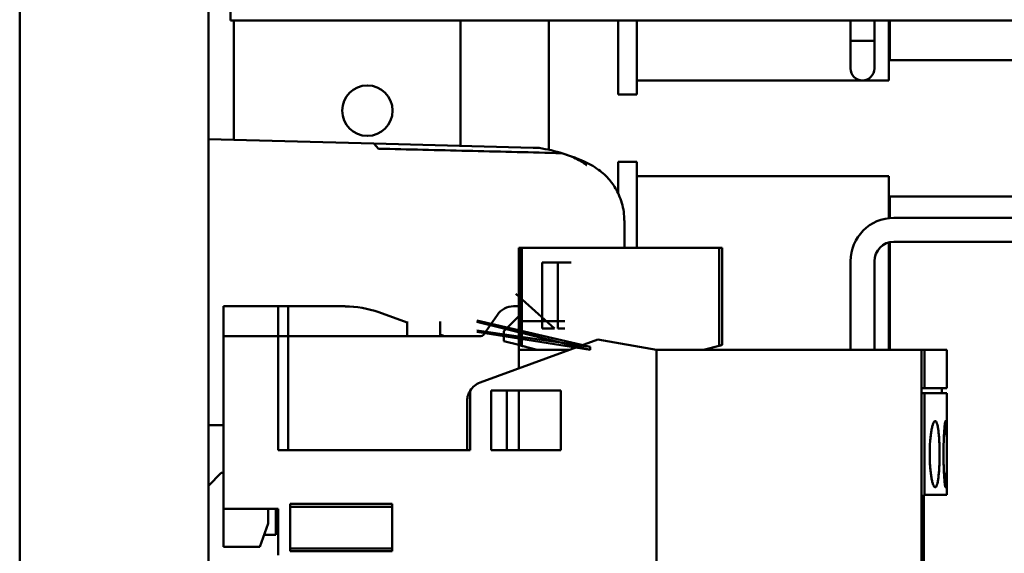
# Model space of a CAD drawing. Units: inches. Extents: x 2.2 to 96.8, y 1.1 to 75.4.
# Drawn here: x 45.9 to 49.4, y 42.3 to 44.2 of the extents above; entities that cross this region are included whole.
import ezdxf

# ---------------------------------------------------------------- set-up
doc = ezdxf.new("R2010")
doc.units = ezdxf.units.IN
doc.header["$LTSCALE"] = 4.5
doc.header["$MEASUREMENT"] = 0
doc.layers.add('Dimension (ANSI)', color=7, linetype='Continuous', lineweight=25)
doc.layers.add('Visible (ANSI)', color=7, linetype='Continuous', lineweight=50)
doc.styles.add('Note Text (ANSI)', font='tahoma.ttf')
doc.dimstyles.new('Default (ANSI)', dxfattribs={"dimscale": 4.5, "dimtxt": 0.12, "dimasz": 0.098425, "dimexe": 0.125, "dimexo": 0.0625, "dimgap": 0.031496, "dimtad": 0, "dimtih": 1, "dimtoh": 1, "dimzin": 0, "dimdsep": 46, "dimtxsty": 'Note Text (ANSI)', "dimcen": 0.09, "dimdle": 0.393701, "dimclrd": 256, "dimclre": 256, "dimclrt": 256, "dimadec": 0, "dimazin": 1, "dimtfac": 1, "dimtofl": 0, "dimtmove": 0, "dimatfit": 3, "dimfxl": 1, "dimtolj": 1, "dimtzin": 4, "dimlwd": -1, "dimlwe": -1, "dimarcsym": 0})

# ---------------------------------------------------------------- blocks, each defined once
blk = doc.blocks.new('*D33')
at = {"layer": 'Defpoints', "color": 0, "transparency": 16777216}
for p in [(45.8914, 52.8828), (45.8914, 48.4052), (57.0222, 41.238)]:
    blk.add_point(p, dxfattribs=at)
at = {"layer": 'Dimension (ANSI)', "transparency": 16777216}
for p, q in [((45.8914, 48.6864), (45.8914, 53.4453)), ((57.0222, 41.5192), (57.0222, 53.4453)), ((46.3343, 52.8828), (50.337, 52.8828)), ((56.5793, 52.8828), (52.6666, 52.8828))]:
    blk.add_line(p, q, dxfattribs=at)
for points in [[(46.3343, 52.9566), (46.3343, 52.8089), (45.8914, 52.8828)], [(56.5793, 52.9566), (56.5793, 52.8089), (57.0222, 52.8828)]]:
    blk.add_solid(points, dxfattribs=at)
at = {"layer": 'Dimension (ANSI)', "transparency": 16777216, "insert": (50.4787, 53.164), "char_height": 0.54, "attachment_point": 1, "style": 'Note Text (ANSI)'}
blk.add_mtext('\\A1; \\fTahoma|b0|i0;12.52', dxfattribs=at)

msp = doc.modelspace()

# ---------------------------------------------------------------- linework, layer by layer
at = {"layer": 'Visible (ANSI)'}
for p, q in [((45.8914, 33.494), (45.8914, 48.4052)), ((46.5664, 33.494), (46.5664, 48.4052)), ((46.644, 44.2571), (46.644, 44.1995)), ((46.7565, 44.1995), (46.644, 44.1995)), ((46.6564, 44.1995), (46.6564, 43.7732)), ((46.7565, 44.1995), (50.1108, 44.1995)), ((47.4664, 44.1995), (47.4664, 43.752)), ((47.7814, 44.1995), (47.7814, 43.7381)), ((48.0289, 44.1995), (48.0289, 44.1608)), ((48.0964, 44.1995), (48.0964, 44.1608)), ((48.8592, 44.1995), (48.8592, 44.141)), ((48.8592, 44.1995), (48.8592, 44.1275)), ((48.9445, 44.1995), (48.9445, 44.141)), ((48.9445, 44.1995), (48.9445, 44.1275)), ((48.9964, 44.1995), (48.9964, 43.9853)), ((49, 44.1995), (49, 44.0582)), ((48.0289, 43.9358), (48.0289, 44.1608)), ((48.0964, 43.9358), (48.0964, 44.1608)), ((48.8592, 44.1275), (48.8592, 44.0285)), ((48.8592, 44.1275), (48.9445, 44.1275)), ((48.9445, 44.0285), (48.9445, 44.1275)), ((49, 44.0672), (48.9964, 44.0672)), ((50.1156, 44.0582), (49, 44.0582)), ((48.9964, 43.9853), (48.0964, 43.9853)), ((48.0289, 43.9358), (48.0964, 43.9358)), ((46.5664, 43.7756), (47.1559, 43.7601)), ((47.1737, 43.7419), (47.1559, 43.7601)), ((47.1559, 43.7601), (47.7254, 43.7452)), ((48.0289, 43.5832), (48.0289, 43.6946)), ((48.0289, 43.6946), (48.0964, 43.6946)), ((48.0964, 43.4696), (48.0964, 43.6946)), ((48.9964, 43.6442), (48.0964, 43.6442)), ((48.9964, 43.6442), (48.9964, 43.4936)), ((49, 43.5623), (48.9964, 43.5623)), ((50.0265, 43.5713), (49, 43.5713)), ((49, 43.5713), (49, 43.494)), ((48.0514, 43.3878), (48.0514, 43.4852)), ((49.7321, 43.4946), (49.0144, 43.4946)), ((48.0964, 43.4696), (48.0964, 43.3878)), ((48.9964, 43.407), (48.9964, 43.4039)), ((49, 43.4078), (49, 43.4039)), ((49.7321, 43.4093), (49.0144, 43.4093)), ((47.6847, 43.3878), (47.6741, 43.3878)), ((47.6741, 43.3878), (47.6847, 43.3878)), ((47.6741, 43.3878), (47.6741, 43.0406)), ((47.6798, 43.0391), (47.6798, 43.3878)), ((47.8609, 43.3878), (47.6798, 43.3878)), ((47.6798, 43.3878), (47.6798, 43.0391)), ((47.6847, 43.3878), (48.3898, 43.3878)), ((48.3898, 43.3878), (47.6847, 43.3878)), ((47.6847, 43.3878), (47.6847, 43.0377)), ((47.6847, 43.0377), (47.6847, 43.3878)), ((48.4004, 43.3878), (48.3898, 43.3878)), ((48.3898, 43.0377), (48.3898, 43.3878)), ((48.3898, 43.3878), (48.4004, 43.3878)), ((48.3898, 43.3878), (48.3898, 43.0377)), ((48.4004, 43.0406), (48.4004, 43.3878)), ((48.9964, 43.0229), (48.9964, 43.4039)), ((49, 43.0229), (49, 43.4039)), ((47.7574, 43.0991), (47.7574, 43.3347)), ((47.7574, 43.3347), (47.8138, 43.3347)), ((47.8138, 43.3347), (47.8609, 43.3347)), ((47.8138, 43.3347), (47.8138, 43.0991)), ((48.8592, 43.3395), (48.8592, 43.0229)), ((48.9445, 43.3395), (48.9445, 43.0229)), ((47.6634, 43.2231), (47.8024, 43.0991)), ((46.6199, 43.1788), (46.6199, 43.0725)), ((46.8148, 43.1788), (46.6199, 43.1788)), ((46.6199, 43.0725), (46.6199, 43.1788)), ((46.8148, 43.0725), (46.8148, 43.1788)), ((46.8502, 43.1788), (46.8148, 43.1788)), ((46.8148, 43.1788), (46.8148, 43.0725)), ((47.0535, 43.1788), (46.8502, 43.1788)), ((46.8502, 43.1788), (46.8502, 43.0725)), ((46.8502, 43.0725), (46.8502, 43.1788)), ((47.6741, 43.1788), (47.656, 43.1788)), ((47.2752, 43.1208), (47.1747, 43.1574)), ((47.2752, 43.1249), (47.2752, 43.0725)), ((47.394, 43.0725), (47.394, 43.1249)), ((47.9292, 43.0335), (47.5243, 43.1283)), ((47.598, 43.1486), (47.5479, 43.077)), ((47.6741, 43.1433), (47.6209, 43.0902)), ((47.6209, 43.0902), (47.6741, 43.1433)), ((47.8393, 43.1256), (47.6818, 43.1256)), ((47.2752, 43.0725), (47.2752, 43.1208)), ((47.5243, 43.123), (47.9292, 43.0229)), ((47.5243, 43.0928), (47.9292, 43.0335)), ((47.6209, 43.0902), (47.6209, 43.0548)), ((47.8024, 43.0991), (47.7574, 43.0991)), ((47.8393, 43.0991), (47.8138, 43.0991)), ((46.8148, 43.0725), (46.6199, 43.0725)), ((46.6199, 43.0725), (46.6199, 42.4559)), ((46.6199, 42.4559), (46.6199, 43.0725)), ((46.6199, 43.0725), (46.8148, 43.0725)), ((46.8148, 42.665), (46.8148, 43.0725)), ((46.8148, 43.0725), (46.8148, 42.665)), ((46.8502, 43.0725), (46.8148, 43.0725)), ((46.8502, 42.665), (46.8502, 43.0725)), ((47.5392, 43.0725), (46.8502, 43.0725)), ((46.8502, 43.0725), (46.8502, 42.665)), ((47.394, 43.0776), (47.394, 43.0725)), ((47.4063, 43.0725), (47.4063, 43.0731)), ((47.9292, 43.0229), (47.5243, 43.0875)), ((47.9572, 43.0598), (47.5364, 42.9067)), ((47.5364, 42.9067), (47.9572, 43.0598)), ((47.6209, 43.0548), (47.6741, 43.0406)), ((47.6741, 43.0406), (47.6209, 43.0548)), ((48.1666, 43.0229), (47.9572, 43.0598)), ((47.9572, 43.0598), (48.1666, 43.0229)), ((47.6847, 43.0377), (47.6741, 43.0406)), ((47.6741, 43.0229), (47.6741, 43.0406)), ((47.8558, 43.0229), (47.6741, 43.0229)), ((47.6741, 43.0229), (47.6741, 42.9567)), ((47.6741, 42.9567), (47.6741, 43.0229)), ((47.6847, 43.0377), (47.7402, 43.0229)), ((47.7402, 43.0229), (47.6847, 43.0377)), ((47.7402, 43.0229), (47.7949, 43.0229)), ((47.7402, 43.0229), (47.8393, 43.0229)), ((47.9292, 43.0335), (47.9292, 43.0229)), ((47.9292, 43.0229), (47.9292, 43.0335)), ((49.1126, 43.0229), (48.1666, 43.0229)), ((48.1666, 43.0229), (48.1666, 40.5)), ((48.1666, 43.0229), (49.1126, 43.0229)), ((48.1666, 40.5), (48.1666, 43.0229)), ((48.3343, 43.0229), (48.3898, 43.0377)), ((49.1126, 40.5), (49.1126, 43.0229)), ((49.1126, 43.0229), (49.1233, 43.0229)), ((49.1126, 43.0229), (49.1126, 40.5)), ((49.1233, 43.0229), (49.1126, 43.0229)), ((49.1233, 42.8865), (49.1233, 43.0229)), ((49.1233, 43.0229), (49.1233, 42.8865)), ((49.1233, 43.0229), (49.2039, 43.0229)), ((49.2039, 43.0229), (49.1233, 43.0229)), ((49.2039, 43.0229), (49.2039, 42.8865)), ((47.5004, 42.8774), (47.5004, 42.665)), ((47.5004, 42.665), (47.5004, 42.8774)), ((47.5751, 42.665), (47.5751, 42.8776)), ((47.5751, 42.8776), (47.8247, 42.8776)), ((47.8247, 42.8776), (47.5751, 42.8776)), ((47.5751, 42.8776), (47.5751, 42.665)), ((47.6315, 42.665), (47.6315, 42.8776)), ((47.6741, 42.665), (47.6741, 42.8776)), ((47.6741, 42.8776), (47.6741, 42.665)), ((47.8247, 42.8776), (47.8247, 42.665)), ((47.8247, 42.665), (47.8247, 42.8776)), ((49.1128, 42.8687), (49.1128, 42.8865)), ((49.1233, 42.8865), (49.1128, 42.8865)), ((49.1128, 42.8865), (49.1128, 42.8687)), ((49.1128, 42.8865), (49.1233, 42.8865)), ((49.2039, 42.8865), (49.1233, 42.8865)), ((49.1233, 42.8865), (49.2039, 42.8865)), ((49.1862, 42.8865), (49.1862, 42.8687)), ((49.1128, 42.8687), (49.1233, 42.8687)), ((49.1233, 42.8687), (49.1128, 42.8687)), ((49.1233, 42.8687), (49.2039, 42.8687)), ((49.1233, 42.8687), (49.1233, 42.5056)), ((49.1233, 42.5056), (49.1233, 42.8687)), ((49.2039, 42.8687), (49.1233, 42.8687)), ((49.2039, 42.8687), (49.2039, 42.5056)), ((47.4898, 42.8401), (47.4898, 42.665)), ((46.5664, 42.7541), (46.6199, 42.7541)), ((47.5004, 42.665), (46.8148, 42.665)), ((46.8148, 42.665), (47.5004, 42.665)), ((47.8247, 42.665), (47.5751, 42.665)), ((47.5751, 42.665), (47.8247, 42.665)), ((46.5664, 42.5381), (46.6114, 42.5839)), ((46.6199, 42.584), (46.6114, 42.5839)), ((49.1215, 41.0174), (49.1215, 42.5056)), ((49.1233, 42.5056), (49.1215, 42.5056)), ((49.1215, 42.5056), (49.1233, 42.5056)), ((49.2039, 42.5056), (49.1233, 42.5056)), ((49.1233, 42.5056), (49.2039, 42.5056)), ((46.6199, 42.4559), (46.8148, 42.4559)), ((46.6199, 42.3195), (46.6199, 42.4559)), ((46.6199, 42.4559), (46.6199, 42.3195)), ((46.7794, 42.4028), (46.7794, 42.4559)), ((46.8068, 42.4559), (46.8068, 42.362)), ((46.8148, 42.4559), (46.8148, 42.2894)), ((46.8148, 42.2894), (46.8148, 42.4559)), ((46.8573, 42.3036), (46.8573, 42.4737)), ((46.8573, 42.4737), (47.2223, 42.4737)), ((46.8573, 42.4737), (46.8573, 42.3036)), ((47.2223, 42.4737), (46.8573, 42.4737)), ((46.8573, 42.463), (47.2223, 42.463)), ((47.2223, 42.4737), (47.2223, 42.3036)), ((47.2223, 42.3036), (47.2223, 42.4737)), ((46.7491, 42.3195), (46.7794, 42.4028)), ((46.7646, 42.362), (46.8068, 42.362)), ((46.8068, 42.362), (46.7646, 42.362)), ((46.6199, 42.3195), (46.7491, 42.3195)), ((47.2223, 42.3142), (46.8573, 42.3142)), ((47.2223, 42.3036), (46.8573, 42.3036)), ((46.8573, 42.3036), (47.2223, 42.3036))]:
    msp.add_line(p, q, dxfattribs=at)
msp.add_circle((47.1334, 43.8777), 0.09, dxfattribs=at)
for centre, radius, start, end in [((48.9019, 44.0285), 0.0427, 180, 0), ((49.0144, 43.3395), 0.1552, 90, 180), ((49.0144, 43.3395), 0.0698, 90, 180), ((47.0535, 42.8244), 0.3543, 69.998, 90), ((47.656, 43.1079), 0.0709, 90, 144.9946), ((47.5392, 43.0831), 0.0106, 270, 324.9946), ((47.5607, 42.8401), 0.0709, 109.9994, 148.2117), ((47.5607, 42.8401), 0.0709, 109.9994, 148.2117)]:
    msp.add_arc(centre, radius, start, end, dxfattribs=at)
for centre, major_axis, ratio, start_param, end_param in [((47.6852, 43.2745), (0.5288, -0.1404), 0.865055, 1.522817, 1.681149), ((47.6852, 43.2745), (0.5288, -0.1404), 0.865055, 1.493594, 1.497207), ((47.6852, 43.2745), (0.5288, -0.1404), 0.865055, 1.421155, 1.44666), ((47.8706, 43.498), (0.1177, -0.1859), 0.833099, 2.171933, 2.197019), ((47.8264, 43.4852), (0, 0.225), 0.999877, 4.71247, 4.85021), ((47.5302, 43.0789), (-0.3297, 0.0882), 0.00053, 4.021884, 4.241466), ((47.5302, 43.0789), (-0.3297, 0.0882), 0.00053, 4.021884, 4.241466)]:
    msp.add_ellipse(centre, major_axis=major_axis, ratio=ratio, start_param=start_param, end_param=end_param, dxfattribs=at)
for points, knots in [([(47.8066, 43.7264), (47.7011, 43.729), (47.5956, 43.7316), (47.3846, 43.7368), (47.2792, 43.7393), (47.1737, 43.7419)], [0, 0, 0, 0, 0.893653, 0.893653, 1.787189, 1.787189, 1.787189, 1.787189]), ([(47.7477, 43.7446), (47.7477, 43.7446), (47.7477, 43.7446), (47.7476, 43.7446), (47.7475, 43.7446), (47.7474, 43.7447), (47.7473, 43.7447), (47.7471, 43.7447), (47.7468, 43.7447), (47.7466, 43.7447), (47.746, 43.7447), (47.7452, 43.7447), (47.7444, 43.7447), (47.7403, 43.7448), (47.733, 43.745), (47.7254, 43.7452)], [0.00000003, 0.00000003, 0.00000003, 0.00000003, 0.00139916, 0.00139916, 0.00139916, 0.00298569, 0.00298569, 0.00298569, 0.00560677, 0.00560677, 0.00560677, 0.01160188, 0.01160188, 0.01160188, 0.04424913, 0.04424913, 0.04424913, 0.04424913]), ([(47.8257, 43.7257), (47.8253, 43.7257), (47.8249, 43.7258), (47.8232, 43.7259), (47.822, 43.726), (47.8193, 43.7261), (47.8177, 43.7261), (47.8145, 43.7262), (47.8121, 43.7263), (47.8095, 43.7263), (47.8075, 43.7264), (47.8066, 43.7264)], [-0.02860878, -0.02860878, -0.02860878, -0.02860878, -0.02684787, -0.02684787, -0.02160726, -0.02160726, -0.01511794, -0.01511794, -0.00727155, -0.00727155, 0, 0, 0, 0]), ([(47.832, 43.7247), (47.8311, 43.7249), (47.83, 43.7251), (47.8279, 43.7255), (47.8268, 43.7256), (47.8257, 43.7257)], [-0.01886927, -0.01886927, -0.01886927, -0.01886927, -0.00960531, -0.00960531, 0, 0, 0, 0]), ([(47.8451, 43.7203), (47.843, 43.7212), (47.8408, 43.7219), (47.8365, 43.7233), (47.8344, 43.7239), (47.832, 43.7247)], [0, 0, 0, 0, 0.02347693, 0.02347693, 0.04560163, 0.04560163, 0.04560163, 0.04560163]), ([(47.9169, 43.6833), (47.9168, 43.6834), (47.9167, 43.6835), (47.9166, 43.6835), (47.9023, 43.694), (47.8875, 43.7027), (47.8715, 43.71), (47.8631, 43.7138), (47.8543, 43.7172), (47.8451, 43.7203)], [-0.275384, -0.275384, -0.275384, -0.275384, -0.2742201, -0.2742201, -0.2742201, -0.0959562, -0.0959562, -0.0959562, -0.0011582, -0.0011582, -0.0011582, -0.0011582]), ([(48.0492, 43.5161), (48.0463, 43.5374), (48.0402, 43.5584), (48.0315, 43.5776), (48.0245, 43.5931), (48.016, 43.6074), (48.0063, 43.6204), (48.0039, 43.6234), (48.0016, 43.6264), (47.9991, 43.6293), (47.9872, 43.6437), (47.9738, 43.6562), (47.9591, 43.6669), (47.9504, 43.6732), (47.9413, 43.679), (47.9317, 43.684)], [0, 0, 0, 0, 0.163975, 0.163975, 0.163975, 0.2965814, 0.2965814, 0.2965814, 0.3279501, 0.3279501, 0.3279501, 0.481984, 0.481984, 0.481984, 0.5739127, 0.5739127, 0.5739127, 0.5739127]), ([(47.4063, 43.0731), (47.4063, 43.0731), (47.4051, 43.0735), (47.4031, 43.0743), (47.4011, 43.075), (47.3981, 43.0761), (47.394, 43.0776)], [0, 0, 0, 0, 0.630124, 0.630124, 0.630124, 1.260249, 1.260249, 1.260249, 1.260249]), ([(47.6741, 43.0406), (47.6741, 43.0406), (47.6752, 43.0403), (47.6768, 43.0399), (47.6784, 43.0394), (47.681, 43.0387), (47.6847, 43.0377)], [-3.141593, -3.141593, -3.141593, -3.141593, -2.356194, -2.356194, -2.356194, -1.570796, -1.570796, -1.570796, -1.570796]), ([(48.3898, 43.0377), (48.3935, 43.0387), (48.3961, 43.0394), (48.3977, 43.0399), (48.3993, 43.0403), (48.4004, 43.0406), (48.4004, 43.0406)], [-4.712389, -4.712389, -4.712389, -4.712389, -3.926991, -3.926991, -3.926991, -3.141593, -3.141593, -3.141593, -3.141593]), ([(47.4898, 42.8401), (47.4898, 42.8486), (47.4911, 42.855), (47.4929, 42.8608), (47.4947, 42.8666), (47.4976, 42.8727), (47.5004, 42.8774)], [-0.001155706, -0.001155706, -0.001155706, -0.001155706, -0.000577853, -0.000577853, -0.000577853, 0, 0, 0, 0]), ([(47.5004, 42.8774), (47.4976, 42.8729), (47.4947, 42.8667), (47.4929, 42.8609), (47.4912, 42.855), (47.4898, 42.8487), (47.4898, 42.8401)], [0, 0, 0, 0, 0.000577853, 0.000577853, 0.000577853, 0.001155706, 0.001155706, 0.001155706, 0.001155706]), ([(49.1424, 42.6508), (49.1424, 42.6429), (49.1425, 42.6352), (49.1428, 42.6276), (49.143, 42.6199), (49.1434, 42.6124), (49.144, 42.6052), (49.1445, 42.598), (49.1452, 42.5911), (49.1459, 42.5847), (49.1467, 42.5782), (49.1475, 42.5721), (49.1485, 42.5667), (49.1494, 42.5612), (49.1504, 42.5564), (49.1515, 42.552), (49.1526, 42.5477), (49.1537, 42.5441), (49.1548, 42.5411), (49.156, 42.5382), (49.1571, 42.5359), (49.1583, 42.5344), (49.1595, 42.5329), (49.1606, 42.5321), (49.1618, 42.5321), (49.1629, 42.5321), (49.1641, 42.5329), (49.1651, 42.5344), (49.1662, 42.5358), (49.1672, 42.5381), (49.1682, 42.541), (49.1692, 42.5439), (49.1701, 42.5476), (49.171, 42.5519), (49.1718, 42.5562), (49.1726, 42.5611), (49.1733, 42.5666), (49.174, 42.5721), (49.1746, 42.5781), (49.1751, 42.5845), (49.1757, 42.591), (49.1761, 42.5979), (49.1765, 42.6052), (49.1768, 42.6124), (49.1771, 42.6198), (49.1773, 42.6274), (49.1775, 42.6351), (49.1775, 42.643), (49.1775, 42.6508), (49.1775, 42.6586), (49.1775, 42.6663), (49.1773, 42.674), (49.1771, 42.6817), (49.1768, 42.6892), (49.1765, 42.6964), (49.1761, 42.7036), (49.1757, 42.7105), (49.1751, 42.717), (49.1746, 42.7235), (49.174, 42.7295), (49.1733, 42.735), (49.1726, 42.7404), (49.1718, 42.7454), (49.171, 42.7497), (49.1701, 42.754), (49.1692, 42.7576), (49.1682, 42.7606), (49.1673, 42.7635), (49.1662, 42.7658), (49.1651, 42.7673), (49.1641, 42.7688), (49.163, 42.7695), (49.1618, 42.7695), (49.1606, 42.7695), (49.1595, 42.7688), (49.1583, 42.7673), (49.1572, 42.7658), (49.156, 42.7635), (49.1548, 42.7605), (49.1537, 42.7576), (49.1526, 42.754), (49.1515, 42.7497), (49.1504, 42.7454), (49.1494, 42.7405), (49.1485, 42.735), (49.1475, 42.7295), (49.1467, 42.7236), (49.1459, 42.7171), (49.1452, 42.7107), (49.1445, 42.7037), (49.144, 42.6966), (49.1429, 42.6823), (49.1424, 42.6666), (49.1424, 42.6508)], [0, 0, 0, 0, 0.00065821, 0.00065821, 0.00065821, 0.00131642, 0.00131642, 0.00131642, 0.00197464, 0.00197464, 0.00197464, 0.00263285, 0.00263285, 0.00263285, 0.00329106, 0.00329106, 0.00329106, 0.00394927, 0.00394927, 0.00394927, 0.00460749, 0.00460749, 0.00460749, 0.0052657, 0.0052657, 0.0052657, 0.00592391, 0.00592391, 0.00592391, 0.00658212, 0.00658212, 0.00658212, 0.00724034, 0.00724034, 0.00724034, 0.00789855, 0.00789855, 0.00789855, 0.00855676, 0.00855676, 0.00855676, 0.00921497, 0.00921497, 0.00921497, 0.00987319, 0.00987319, 0.00987319, 0.0105314, 0.0105314, 0.0105314, 0.01118961, 0.01118961, 0.01118961, 0.01184782, 0.01184782, 0.01184782, 0.01250604, 0.01250604, 0.01250604, 0.01316425, 0.01316425, 0.01316425, 0.01382246, 0.01382246, 0.01382246, 0.01448067, 0.01448067, 0.01448067, 0.01513889, 0.01513889, 0.01513889, 0.0157971, 0.0157971, 0.0157971, 0.01645531, 0.01645531, 0.01645531, 0.01711352, 0.01711352, 0.01711352, 0.01777174, 0.01777174, 0.01777174, 0.01842995, 0.01842995, 0.01842995, 0.01908816, 0.01908816, 0.01908816, 0.01974637, 0.01974637, 0.01974637, 0.0210628, 0.0210628, 0.0210628, 0.0210628]), ([(49.1424, 42.6508), (49.1424, 42.6667), (49.1429, 42.6819), (49.144, 42.6965), (49.1451, 42.7111), (49.1466, 42.7239), (49.1485, 42.735), (49.1504, 42.746), (49.1525, 42.7546), (49.1548, 42.7605), (49.1572, 42.7665), (49.1595, 42.7695), (49.1618, 42.7695), (49.1641, 42.7695), (49.1663, 42.7666), (49.1682, 42.7606), (49.1702, 42.7546), (49.1719, 42.7461), (49.1733, 42.7349), (49.1747, 42.7238), (49.1758, 42.711), (49.1765, 42.6964), (49.1772, 42.6818), (49.1775, 42.6666), (49.1775, 42.6508), (49.1775, 42.635), (49.1772, 42.6198), (49.1765, 42.6052), (49.1757, 42.5906), (49.1747, 42.5777), (49.1733, 42.5666), (49.1719, 42.5555), (49.1702, 42.547), (49.1682, 42.541), (49.1662, 42.5351), (49.1641, 42.5321), (49.1618, 42.5321), (49.1595, 42.5322), (49.1571, 42.5352), (49.1548, 42.5411), (49.1525, 42.5471), (49.1504, 42.5556), (49.1485, 42.5667), (49.1466, 42.5778), (49.1451, 42.5906), (49.144, 42.6052), (49.1429, 42.6198), (49.1424, 42.635), (49.1424, 42.6508)], [-0.0210628, -0.0210628, -0.0210628, -0.0210628, -0.01974637, -0.01974637, -0.01974637, -0.01842995, -0.01842995, -0.01842995, -0.01711352, -0.01711352, -0.01711352, -0.0157971, -0.0157971, -0.0157971, -0.01448067, -0.01448067, -0.01448067, -0.01316425, -0.01316425, -0.01316425, -0.01184782, -0.01184782, -0.01184782, -0.0105314, -0.0105314, -0.0105314, -0.00921497, -0.00921497, -0.00921497, -0.00789855, -0.00789855, -0.00789855, -0.00658212, -0.00658212, -0.00658212, -0.0052657, -0.0052657, -0.0052657, -0.00394927, -0.00394927, -0.00394927, -0.00263285, -0.00263285, -0.00263285, -0.00131642, -0.00131642, -0.00131642, 0, 0, 0, 0]), ([(49.1916, 42.6508), (49.1916, 42.643), (49.1917, 42.6353), (49.1918, 42.6277), (49.1919, 42.6201), (49.1921, 42.6125), (49.1924, 42.6054), (49.1926, 42.5982), (49.1929, 42.5913), (49.1932, 42.5849), (49.1935, 42.5784), (49.1939, 42.5723), (49.1943, 42.5669), (49.1946, 42.5614), (49.195, 42.5565), (49.1955, 42.5522), (49.1959, 42.5478), (49.1963, 42.5441), (49.1968, 42.5412), (49.1972, 42.5382), (49.1976, 42.5359), (49.1981, 42.5344), (49.1985, 42.5329), (49.1989, 42.5321), (49.1993, 42.5321), (49.1996, 42.5321), (49.2, 42.5329), (49.2003, 42.5344), (49.2007, 42.5359), (49.201, 42.5381), (49.2012, 42.5411), (49.2015, 42.5441), (49.2017, 42.5478), (49.2019, 42.5521), (49.2021, 42.5564), (49.2023, 42.5613), (49.2025, 42.5668), (49.2026, 42.5723), (49.2027, 42.5784), (49.2028, 42.5848), (49.2029, 42.5912), (49.203, 42.5982), (49.2031, 42.6053), (49.2031, 42.6125), (49.2032, 42.6199), (49.2032, 42.6276), (49.2032, 42.6352), (49.2033, 42.643), (49.2033, 42.6508), (49.2033, 42.6585), (49.2032, 42.6662), (49.2032, 42.6739), (49.2032, 42.6816), (49.2031, 42.6891), (49.2031, 42.6962), (49.203, 42.7034), (49.2029, 42.7103), (49.2028, 42.7168), (49.2027, 42.7233), (49.2026, 42.7292), (49.2025, 42.7347), (49.2023, 42.7402), (49.2021, 42.7452), (49.2019, 42.7495), (49.2017, 42.7538), (49.2015, 42.7575), (49.2012, 42.7605), (49.201, 42.7634), (49.2007, 42.7657), (49.2003, 42.7672), (49.2, 42.7688), (49.1997, 42.7695), (49.1993, 42.7695), (49.1989, 42.7695), (49.1985, 42.7688), (49.1981, 42.7673), (49.1977, 42.7658), (49.1972, 42.7635), (49.1968, 42.7605), (49.1963, 42.7575), (49.1959, 42.7539), (49.1955, 42.7496), (49.1951, 42.7453), (49.1946, 42.7403), (49.1943, 42.7348), (49.1939, 42.7294), (49.1935, 42.7234), (49.1932, 42.7169), (49.1929, 42.7105), (49.1926, 42.7035), (49.1924, 42.6964), (49.1919, 42.6821), (49.1916, 42.6665), (49.1916, 42.6508)], [0, 0, 0, 0, 0.00065497, 0.00065497, 0.00065497, 0.00130993, 0.00130993, 0.00130993, 0.0019649, 0.0019649, 0.0019649, 0.00261987, 0.00261987, 0.00261987, 0.00327483, 0.00327483, 0.00327483, 0.0039298, 0.0039298, 0.0039298, 0.00458476, 0.00458476, 0.00458476, 0.00523973, 0.00523973, 0.00523973, 0.0058947, 0.0058947, 0.0058947, 0.00654966, 0.00654966, 0.00654966, 0.00720463, 0.00720463, 0.00720463, 0.0078596, 0.0078596, 0.0078596, 0.00851456, 0.00851456, 0.00851456, 0.00916953, 0.00916953, 0.00916953, 0.00982449, 0.00982449, 0.00982449, 0.01047946, 0.01047946, 0.01047946, 0.01113443, 0.01113443, 0.01113443, 0.01178939, 0.01178939, 0.01178939, 0.01244436, 0.01244436, 0.01244436, 0.01309933, 0.01309933, 0.01309933, 0.01375429, 0.01375429, 0.01375429, 0.01440926, 0.01440926, 0.01440926, 0.01506422, 0.01506422, 0.01506422, 0.01571919, 0.01571919, 0.01571919, 0.01637416, 0.01637416, 0.01637416, 0.01702912, 0.01702912, 0.01702912, 0.01768409, 0.01768409, 0.01768409, 0.01833906, 0.01833906, 0.01833906, 0.01899402, 0.01899402, 0.01899402, 0.01964899, 0.01964899, 0.01964899, 0.02095892, 0.02095892, 0.02095892, 0.02095892]), ([(49.1916, 42.6508), (49.1916, 42.6666), (49.1919, 42.6818), (49.1924, 42.6964), (49.1928, 42.7109), (49.1935, 42.7237), (49.1943, 42.7348), (49.195, 42.7459), (49.1959, 42.7545), (49.1968, 42.7605), (49.1977, 42.7665), (49.1985, 42.7695), (49.1993, 42.7695), (49.2, 42.7695), (49.2007, 42.7665), (49.2012, 42.7605), (49.2018, 42.7544), (49.2022, 42.7459), (49.2025, 42.7347), (49.2028, 42.7236), (49.203, 42.7107), (49.2031, 42.6962), (49.2032, 42.6817), (49.2033, 42.6665), (49.2033, 42.6508), (49.2033, 42.635), (49.2032, 42.6199), (49.2031, 42.6053), (49.203, 42.5908), (49.2028, 42.5779), (49.2025, 42.5668), (49.2022, 42.5557), (49.2018, 42.5471), (49.2012, 42.5411), (49.2007, 42.5351), (49.2, 42.5321), (49.1993, 42.5321), (49.1985, 42.5321), (49.1977, 42.5352), (49.1968, 42.5412), (49.1959, 42.5472), (49.195, 42.5558), (49.1943, 42.5669), (49.1935, 42.578), (49.1928, 42.5908), (49.1924, 42.6054), (49.1919, 42.6199), (49.1916, 42.6351), (49.1916, 42.6508)], [-0.02095892, -0.02095892, -0.02095892, -0.02095892, -0.01964899, -0.01964899, -0.01964899, -0.01833906, -0.01833906, -0.01833906, -0.01702912, -0.01702912, -0.01702912, -0.01571919, -0.01571919, -0.01571919, -0.01440926, -0.01440926, -0.01440926, -0.01309933, -0.01309933, -0.01309933, -0.01178939, -0.01178939, -0.01178939, -0.01047946, -0.01047946, -0.01047946, -0.00916953, -0.00916953, -0.00916953, -0.0078596, -0.0078596, -0.0078596, -0.00654966, -0.00654966, -0.00654966, -0.00523973, -0.00523973, -0.00523973, -0.0039298, -0.0039298, -0.0039298, -0.00261987, -0.00261987, -0.00261987, -0.00130993, -0.00130993, -0.00130993, 0, 0, 0, 0])]:
    msp.add_open_spline(points, degree=3, knots=knots, dxfattribs=at)
msp.add_open_spline([(47.9271, 43.6864), (47.9011, 43.6994), (47.8738, 43.7108), (47.8451, 43.7203)], degree=3, dxfattribs=at)

# ---------------------------------------------------------------- dimensions: what is measured, and where the dimension line sits
at = {"layer": 'Dimension (ANSI)'}
dim = msp.add_linear_dim(base=(45.8914, 52.8828), p1=(57.0222, 41.238), p2=(45.8914, 48.4052), text=' \\fTahoma|b0|i0;12.52', dimstyle='Default (ANSI)', override={"dimgap": 0.031496, "dimtih": 0, "dimtoh": 0, "dimdec": 2, "dimlfac": 1.111111, "dimtol": 0, "dimlim": 0, "dimtp": 0, "dimtm": 0, "dimtdec": 2, "dimatfit": 1}, dxfattribs=at)
dim.commit()
dim.dimension.update_dxf_attribs({"geometry": '*D33', "text_midpoint": (51.5018, 52.8828), "dimtype": 160})

doc.saveas('drawing.dxf')
